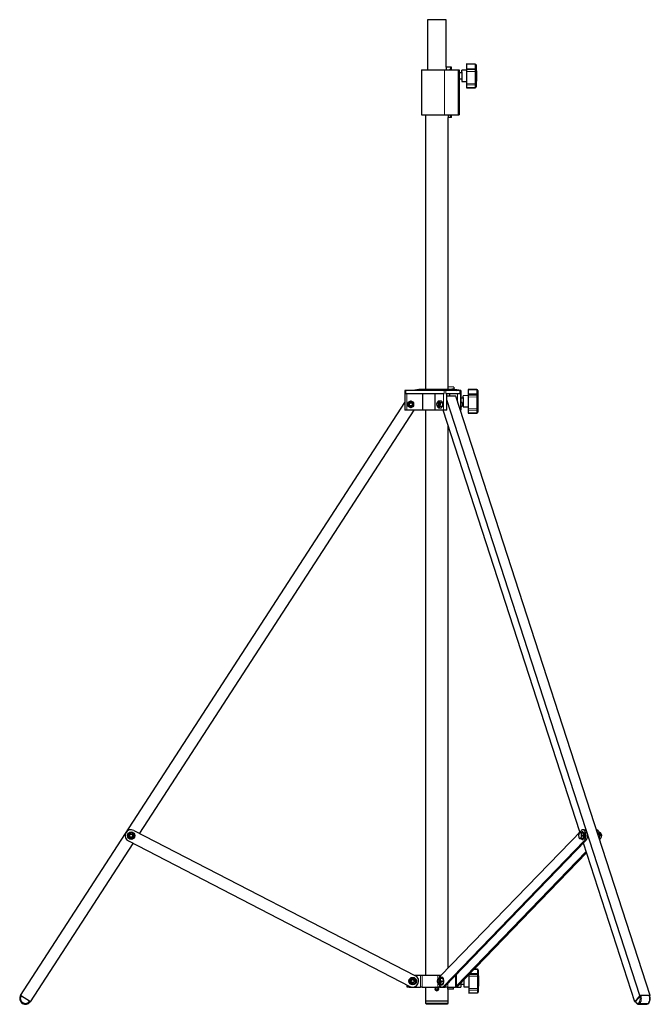
# Model space of a CAD drawing. Units: millimetres. Extents: x 542 to 7147, y 583 to 5519.
# Drawn here: x 542 to 1596, y 2297 to 3944 of the extents above; entities that cross this region are included whole.
import ezdxf

# ---------------------------------------------------------------- set-up
doc = ezdxf.new("R2010")
doc.units = ezdxf.units.MM
doc.header["$LTSCALE"] = 20
doc.linetypes.add('PHANTOM', pattern=[12.7, 6.35, -1.27, 1.27, -1.27, 1.27, -1.27])

msp = doc.modelspace()

# ---------------------------------------------------------------- linework, layer by layer
at = {"color": 7, "linetype": 'Continuous', "lineweight": 25}
for p, q in [((1223.3, 3944.5), (1223.3, 3860.5)), ((1255, 3944.5), (1223.3, 3944.5)), ((1255, 3865), (1255, 3944.5)), ((1213.7, 3860.5), (1213.7, 3785.5)), ((1213.7, 3860.5), (1252, 3860.5)), ((1252, 3860.5), (1274.8, 3860.5)), ((1255, 3865), (1255, 3860.5)), ((1255.5, 3865), (1255, 3865)), ((1261.7, 3865), (1255.5, 3865)), ((1260.9, 3861), (1260.9, 3860.5)), ((1261.7, 3861.5), (1261.4, 3861.5)), ((1263.4, 3865), (1261.7, 3865)), ((1263.4, 3861.5), (1261.7, 3861.5)), ((1263.9, 3862), (1263.9, 3864.5)), ((1274.8, 3860.5), (1276.3, 3860.5)), ((1276.3, 3860.5), (1276.3, 3852.7)), ((1280.9, 3855.5), (1276.3, 3855.5)), ((1288.9, 3860), (1280.9, 3859.8)), ((1280.9, 3857.1), (1280.9, 3859.8)), ((1280.9, 3857.1), (1280.9, 3841.1)), ((1303.4, 3870.2), (1288.9, 3870.5)), ((1288.9, 3870.5), (1288.9, 3869.9)), ((1288.9, 3869.9), (1288.9, 3863.2)), ((1288.9, 3863.2), (1288.9, 3861)), ((1303.4, 3860.7), (1288.9, 3861)), ((1288.9, 3861), (1288.9, 3857.9)), ((1288.9, 3857.9), (1288.9, 3838.1)), ((1304.9, 3868.7), (1304.9, 3861.9)), ((1304.9, 3868.7), (1304.9, 3868.7)), ((1304.9, 3861.9), (1304.9, 3859.2)), ((1304.9, 3859.2), (1304.9, 3856.7)), ((1305.2, 3859), (1304.9, 3859)), ((1304.9, 3856.7), (1304.9, 3836.9)), ((1305.2, 3859), (1305.2, 3848.8)), ((1305.2, 3859), (1305.2, 3859)), ((1276.3, 3852.7), (1276.3, 3848.2)), ((1276.3, 3848.2), (1276.3, 3785.5)), ((1276.3, 3845.5), (1280.9, 3845.5)), ((1280.9, 3841.1), (1288.9, 3841)), ((1304.9, 3841.9), (1305.2, 3841.9)), ((1305.2, 3848.8), (1305.2, 3848)), ((1305.2, 3848), (1305.2, 3842.2)), ((1305.2, 3842.2), (1305.2, 3841.9)), ((1288.9, 3838.1), (1288.9, 3835.3)), ((1288.9, 3835.3), (1288.9, 3831)), ((1288.9, 3831), (1288.9, 3830.4)), ((1288.9, 3830.4), (1303.4, 3830.7)), ((1304.9, 3836.9), (1304.9, 3836.5)), ((1304.9, 3836.5), (1304.9, 3832.3)), ((1304.9, 3832.3), (1304.9, 3832.2)), ((1213.7, 3785.5), (1252, 3785.5)), ((1220.1, 3785.5), (1220.1, 3326)), ((1252, 3785.5), (1274.8, 3785.5)), ((1258.1, 3785.5), (1258.1, 3781)), ((1258.1, 3781), (1258.6, 3781)), ((1258.2, 3329.9), (1258.2, 3781)), ((1261.7, 3781), (1258.6, 3781)), ((1260.9, 3785.5), (1260.9, 3785)), ((1261.7, 3784.5), (1261.4, 3784.5)), ((1263.4, 3784.5), (1261.7, 3784.5)), ((1263.4, 3781), (1261.7, 3781)), ((1263.9, 3781.5), (1263.9, 3784)), ((1274.8, 3785.5), (1276.3, 3785.5)), ((1257.4, 3330), (1257.4, 3326)), ((1267.4, 3329.5), (1257.4, 3330)), ((1267.4, 3329.5), (1267.4, 3327.2)), ((1185.7, 3324), (1185.7, 3319)), ((1187.2, 3324), (1185.7, 3324)), ((1185.7, 3319), (1185.7, 3291)), ((1217.3, 3324), (1187.2, 3324)), ((1187.2, 3319), (1251.2, 3319)), ((1209.2, 3326), (1199.2, 3324)), ((1269.2, 3326), (1209.2, 3326)), ((1215.9, 3291), (1215.9, 3319)), ((1221.1, 3324), (1217.3, 3324)), ((1251.2, 3324), (1221.1, 3324)), ((1236.5, 3291), (1236.5, 3319)), ((1254.2, 3324), (1251.2, 3324)), ((1277.6, 3324), (1254.2, 3324)), ((1254.2, 3319), (1277.6, 3319)), ((1255.7, 3291), (1255.7, 3319)), ((1271.1, 3314.8), (1255.7, 3314.8)), ((1261, 3314.8), (1261, 3319)), ((1264.4, 3326), (1264.4, 3326.2)), ((1264.9, 3326.7), (1266.9, 3326.7)), ((1268.9, 3325), (1271.7, 3324)), ((1279.2, 3324), (1269.2, 3326)), ((1275.7, 3324.3), (1270.2, 3325.1)), ((1596.1, 2312.1), (1271.1, 3314.8)), ((1279.1, 3324), (1277.6, 3324)), ((1279.1, 3291), (1279.1, 3324)), ((1279.2, 3324), (1279.1, 3324)), ((1279.2, 3324), (1279.2, 3308.1)), ((1291.4, 3315.5), (1283.4, 3315.3)), ((1283.4, 3312.6), (1283.4, 3315.3)), ((1283.4, 3312.6), (1283.4, 3296.6)), ((1305.9, 3325.7), (1291.4, 3326)), ((1291.4, 3326), (1291.4, 3325.4)), ((1291.4, 3325.4), (1291.4, 3318.7)), ((1291.4, 3318.7), (1291.4, 3316.5)), ((1305.9, 3316.2), (1291.4, 3316.5)), ((1291.4, 3316.5), (1291.4, 3313.4)), ((1291.4, 3313.4), (1291.4, 3293.6)), ((1307.4, 3324.2), (1307.4, 3317.4)), ((1307.4, 3324.2), (1307.4, 3324.2)), ((1307.4, 3317.4), (1307.4, 3314.7)), ((1307.4, 3314.7), (1307.4, 3312.2)), ((1307.7, 3314.5), (1307.4, 3314.5)), ((1307.4, 3312.2), (1307.4, 3292.4)), ((1307.7, 3314.5), (1307.7, 3304.3)), ((1307.7, 3314.5), (1307.7, 3314.5)), ((542.7, 2312.1), (1185.7, 3303.9)), ((1190.7, 3303.9), (1190.7, 3298.1)), ((1194.2, 3305.9), (1194.9, 3306.3)), ((1194.9, 3295.6), (1194.2, 3296.1)), ((1194.3, 3303.7), (1194.3, 3305.6)), ((1194.3, 3296.4), (1194.3, 3298.3)), ((1195.7, 3306.7), (1194.9, 3306.3)), ((1194.9, 3295.6), (1195.7, 3295.2)), ((1196.4, 3306.3), (1195.7, 3306.7)), ((1195.7, 3305.7), (1195.7, 3304)), ((1195.7, 3298), (1195.7, 3296.2)), ((1195.7, 3295.2), (1196.4, 3295.6)), ((1196.4, 3306.3), (1197.1, 3305.9)), ((1197.1, 3296.1), (1196.4, 3295.6)), ((1197, 3305.6), (1197, 3303.7)), ((1197, 3298.3), (1197, 3296.4)), ((1200.7, 3298.1), (1200.7, 3303.9)), ((1239.5, 3302), (1239.3, 3302.1)), ((1239.5, 3302.3), (1239.4, 3303)), ((1239.4, 3298.8), (1239.7, 3297.8)), ((1239.9, 3303), (1239.6, 3303.4)), ((1239.7, 3304.3), (1240, 3304.5)), ((1239.7, 3304.3), (1239.7, 3304.1)), ((1240.2, 3303.4), (1239.9, 3303)), ((1239.9, 3299), (1240.2, 3298.5)), ((1240, 3304.4), (1240.5, 3303.8)), ((1241.7, 3304), (1241.1, 3304)), ((1241.1, 3298), (1241.7, 3298)), ((1242.1, 3306.7), (1246.5, 3306.7)), ((1242.1, 3295.2), (1246.5, 3295.2)), ((1243.3, 3297.5), (1242.5, 3298.5)), ((1242.8, 3295.7), (1243.4, 3297.1)), ((1243.2, 3295.8), (1242.8, 3295.7)), ((1243.7, 3298.6), (1243, 3299.5)), ((1243.2, 3295.8), (1243, 3296.1)), ((1243.2, 3300.8), (1244, 3299.8)), ((1244, 3297.7), (1243.2, 3295.8)), ((1244, 3297.7), (1244.6, 3298.1)), ((1244.2, 3300), (1244.9, 3302.8)), ((1245.2, 3302.7), (1244.4, 3298.9)), ((1244.6, 3298.1), (1244.4, 3298.9)), ((1244.6, 3303.9), (1249, 3303.9)), ((1244.6, 3298.1), (1249, 3298.1)), ((1244.9, 3302.8), (1245.2, 3302.7)), ((1248.9, 3304.1), (1246.8, 3306.5)), ((1246.8, 3295.4), (1248.9, 3297.9)), ((1249.1, 3298.5), (1249.1, 3303.4)), ((1578.8, 2312.1), (1255.7, 3308.7)), ((1279.1, 3303.9), (1281.1, 3303.9)), ((1279.1, 3298.1), (1281.1, 3298.1)), ((1283.4, 3311), (1279.2, 3311)), ((1279.2, 3306.3), (1279.2, 3308.1)), ((1279.2, 3308.1), (1279.2, 3306.3)), ((1279.2, 3306.3), (1280.3, 3305.3)), ((1279.2, 3295.7), (1279.2, 3291)), ((1281.1, 3298.1), (1280.3, 3296.6)), ((1281.5, 3301), (1283.4, 3301)), ((1283.4, 3296.6), (1291.4, 3296.5)), ((1307.4, 3297.4), (1307.7, 3297.4)), ((1307.7, 3304.3), (1307.7, 3303.5)), ((1307.7, 3303.5), (1307.7, 3297.7)), ((1307.7, 3297.7), (1307.7, 3297.4)), ((742.2, 2583.2), (1201.1, 3291)), ((1188.7, 3291), (1185.7, 3291)), ((1215.9, 3291), (1188.7, 3291)), ((1236.5, 3291), (1215.9, 3291)), ((1220.1, 3291), (1220.1, 2346)), ((1250.1, 3291), (1236.5, 3291)), ((1478.2, 2585.5), (1249.5, 3291)), ((1255.7, 3291), (1250.1, 3291)), ((1279.1, 3291), (1278.8, 3291)), ((1279.2, 3291), (1279.1, 3291)), ((1291.4, 3293.6), (1291.4, 3290.8)), ((1291.4, 3290.8), (1291.4, 3286.5)), ((1291.4, 3286.5), (1291.4, 3285.9)), ((1291.4, 3285.9), (1305.9, 3286.2)), ((1307.4, 3292.4), (1307.4, 3292)), ((1307.4, 3292), (1307.4, 3287.8)), ((1307.4, 3287.8), (1307.4, 3287.7)), ((1258.2, 2358.1), (1258.2, 3264.2)), ((732.4, 2588.2), (1203.3, 2344.9)), ((1480.8, 2588.2), (1245.4, 2344.9)), ((1485.7, 2589.3), (1483.1, 2589.3)), ((1506.5, 2589.3), (1506.2, 2589.3)), ((723.3, 2570.5), (1194.1, 2327.1)), ((724, 2582.7), (724.3, 2583.5)), ((724.7, 2584.2), (724.3, 2583.5)), ((725.3, 2580.9), (724.3, 2582.5)), ((725.6, 2584.2), (724.7, 2584.2)), ((726.2, 2581.9), (725.3, 2583.4)), ((725.6, 2584.2), (726.4, 2584.3)), ((726.5, 2583.9), (727.5, 2582.3)), ((729.2, 2574.8), (728.2, 2576.4)), ((730.1, 2574.4), (729.3, 2574.4)), ((730.4, 2575.3), (729.5, 2576.8)), ((730.1, 2574.4), (731, 2574.5)), ((730.4, 2577.8), (731.5, 2576.2)), ((731, 2574.5), (731.4, 2575.2)), ((731.8, 2576), (731.4, 2575.2)), ((1485.4, 2570.5), (1250, 2327.1)), ((1488, 2570.5), (1252.6, 2327.1)), ((1476.2, 2579.6), (1476.4, 2577.1)), ((1476.9, 2584.5), (1477.2, 2584.5)), ((1477.5, 2574.5), (1478.5, 2574.4)), ((1480.7, 2584.5), (1477.7, 2584.5)), ((1480.6, 2584.2), (1478.8, 2584.3)), ((1483.3, 2574.2), (1480.4, 2574.2)), ((1483.6, 2584.2), (1480.6, 2584.2)), ((1480.7, 2584.5), (1482.1, 2584.3)), ((1481.9, 2579.1), (1480.9, 2581.6)), ((1484.9, 2579.1), (1481.9, 2579.1)), ((1482.4, 2584.3), (1482.1, 2584.3)), ((1482.1, 2584.3), (1483.6, 2584.2)), ((1483.1, 2585.6), (1482.4, 2585.6)), ((1482.4, 2584.3), (1482.9, 2584.3)), ((1482.4, 2573.1), (1483.1, 2573.1)), ((1484.1, 2576.6), (1483.3, 2574.2)), ((1483.6, 2584.2), (1484.2, 2581.6)), ((1484.9, 2579.1), (1484.1, 2576.6)), ((1484.2, 2581.6), (1484.9, 2579.1)), ((1510.8, 2584.4), (1512.4, 2584.3)), ((1512.8, 2584.2), (1510.8, 2584.4)), ((1513, 2584.2), (1510.9, 2584.2)), ((1512.8, 2574.2), (1511.1, 2574.2)), ((1514.3, 2579.1), (1511.5, 2579.1)), ((1512.8, 2584.2), (1513, 2584.2)), ((1513, 2584.2), (1513.4, 2583.5)), ((1513.4, 2580.1), (1513.4, 2583.5)), ((1513.4, 2581.7), (1513.7, 2582.5)), ((1513.8, 2580), (1513.4, 2580.1)), ((1513.8, 2582.5), (1513.8, 2580)), ((559.5, 2301.2), (731.3, 2566.3)), ((1570.4, 2301.2), (1484.3, 2566.6)), ((1488.9, 2552.6), (1271.9, 2328.2)), ((1489.5, 2550.5), (1273.4, 2327.1)), ((1306.9, 2355.7), (1301.2, 2355.8)), ((1198.1, 2338.9), (1198.6, 2340.7)), ((1198.6, 2341.1), (1199.4, 2341.3)), ((1200.2, 2341.5), (1199.4, 2341.3)), ((1199.5, 2338.9), (1200, 2340.6)), ((1200.8, 2340.9), (1200.2, 2341.5)), ((1201.2, 2340), (1200.7, 2338.2)), ((1200.8, 2340.9), (1201.4, 2340.3)), ((1201.1, 2346), (1211.8, 2346)), ((1211.8, 2346), (1214.5, 2346)), ((1214.5, 2346), (1241, 2346)), ((1241, 2346), (1243.8, 2346)), ((1241.3, 2338.4), (1241, 2339.3)), ((1241.8, 2341), (1241.3, 2340.3)), ((1241.3, 2338.5), (1241.3, 2340.3)), ((1241.6, 2340.1), (1241.9, 2338.9)), ((1242, 2341), (1241.8, 2341)), ((1241.8, 2341), (1245.6, 2341)), ((1242, 2341), (1244.7, 2341)), ((1242.2, 2340.6), (1242.7, 2339)), ((1244.5, 2341), (1242.4, 2341)), ((1243.8, 2346), (1246.5, 2346)), ((1244.7, 2341), (1244.5, 2341)), ((1244.7, 2340.9), (1248.5, 2340.9)), ((1247.7, 2342.2), (1247, 2342.2)), ((1270.9, 2346), (1271.9, 2346)), ((1271.9, 2326), (1271.9, 2346)), ((1292.4, 2345.5), (1291.2, 2345.5)), ((1292.4, 2346.7), (1292.4, 2346.5)), ((1306.9, 2346.2), (1292.4, 2346.5)), ((1292.4, 2346.5), (1292.4, 2343.4)), ((1292.4, 2343.4), (1292.4, 2323.6)), ((1308.4, 2354.2), (1308.4, 2347.4)), ((1308.4, 2354.2), (1308.4, 2354.2)), ((1308.4, 2347.4), (1308.4, 2344.7)), ((1308.4, 2344.7), (1308.4, 2342.2)), ((1308.7, 2344.5), (1308.4, 2344.5)), ((1308.4, 2342.2), (1308.4, 2322.4)), ((1308.7, 2344.5), (1308.7, 2334.3)), ((1308.7, 2344.5), (1308.7, 2344.5)), ((1189.7, 2326), (1189.7, 2329.4)), ((1192.7, 2326), (1189.7, 2326)), ((1192.7, 2326), (1211.8, 2326)), ((1196.5, 2331), (1195.9, 2331.6)), ((1196.2, 2331.9), (1196.7, 2333.7)), ((1196.5, 2331), (1197.1, 2330.4)), ((1197.1, 2330.4), (1197.9, 2330.6)), ((1197.4, 2331.4), (1197.9, 2333.1)), ((1198.8, 2330.8), (1197.9, 2330.6)), ((1199.2, 2333), (1198.7, 2331.2)), ((1214.5, 2326), (1211.8, 2326)), ((1214.5, 2326), (1241, 2326)), ((1220.1, 2326), (1220.1, 2303)), ((1241.3, 2338.4), (1241, 2338)), ((1241, 2334), (1241.3, 2333.5)), ((1243.8, 2326), (1241, 2326)), ((1241, 2323), (1241.9, 2323)), ((1241.9, 2323), (1242.2, 2323)), ((1242.8, 2339), (1242.1, 2339)), ((1242.1, 2333), (1242.8, 2333)), ((1242.8, 2333), (1243.2, 2333)), ((1242.8, 2333), (1242.8, 2333)), ((1243.3, 2331.3), (1242.8, 2333)), ((1243.9, 2331), (1243.3, 2331)), ((1243.5, 2333.4), (1243.9, 2331.8)), ((1243.8, 2326), (1247.7, 2326)), ((1243.9, 2331), (1244.6, 2330.9)), ((1244, 2334.3), (1244.5, 2332.6)), ((1246.4, 2334.9), (1244.6, 2331.7)), ((1244.6, 2330.9), (1244.6, 2331.7)), ((1244.6, 2330.9), (1248.5, 2330.9)), ((1244.7, 2332.6), (1246.1, 2335)), ((1246.1, 2335.9), (1249.9, 2335.9)), ((1246.1, 2335), (1246.4, 2334.9)), ((1247, 2329.7), (1247.7, 2329.7)), ((1247.7, 2326), (1250.3, 2326)), ((1250.3, 2326), (1253.3, 2326)), ((1257.4, 2326), (1253.3, 2326)), ((1257.4, 2326), (1270.4, 2326)), ((1257.4, 2322.2), (1257.4, 2326)), ((1264.4, 2325.7), (1264.4, 2326)), ((1266.4, 2325.2), (1264.9, 2325.2)), ((1266.9, 2322.2), (1266.9, 2324.7)), ((1271.9, 2326), (1270.4, 2326)), ((1271.9, 2326), (1279.2, 2326)), ((1279.2, 2333), (1279.2, 2326)), ((1279.2, 2331), (1284.4, 2331)), ((1284.4, 2338.4), (1284.4, 2326.6)), ((1284.4, 2326.6), (1292.4, 2326.5)), ((1292.4, 2323.6), (1292.4, 2320.8)), ((1308.4, 2327.4), (1308.7, 2327.4)), ((1308.7, 2334.3), (1308.7, 2333.5)), ((1308.7, 2333.5), (1308.7, 2327.7)), ((1308.7, 2327.7), (1308.7, 2327.4)), ((559.5, 2301.2), (542.7, 2312.1)), ((1241, 2322.7), (1241.8, 2322.6)), ((1241.8, 2322.6), (1242.1, 2322.5)), ((1266.9, 2322.2), (1257.4, 2322.2)), ((1258.2, 2303), (1258.2, 2322.2)), ((1292.4, 2320.8), (1292.4, 2316.5)), ((1292.4, 2316.5), (1292.4, 2315.9)), ((1292.4, 2315.9), (1306.9, 2316.2)), ((1308.4, 2322.4), (1308.4, 2322)), ((1308.4, 2322), (1308.4, 2317.8)), ((1308.4, 2317.8), (1308.4, 2317.7)), ((1578.8, 2312.1), (1570.4, 2301.2)), ((1578.4, 2311), (1571.6, 2302.3)), ((1596.1, 2312.1), (1578.8, 2312.1)), ((1594.1, 2311.8), (1580.3, 2311.8)), ((1595.1, 2310.8), (1596.1, 2312.1)), ((1220.1, 2303), (1220.1, 2299.3)), ((1220.1, 2303), (1258.2, 2303)), ((1221.4, 2298), (1256.9, 2298)), ((1258.2, 2299.3), (1258.2, 2303)), ((1570.4, 2301.2), (1571.7, 2301.2)), ((1576.3, 2297.1), (1590.2, 2297.1)), ((1590.2, 2297.1), (1590.2, 2297.1))]:
    msp.add_line(p, q, dxfattribs=at)
at = {"color": 36, "linetype": 'PHANTOM', "lineweight": 18}
for p, q in [((1252, 3860.5), (1252, 3785.5)), ((1255.5, 3860.5), (1255.5, 3865)), ((1261.7, 3861.5), (1261.7, 3865)), ((1274.8, 3860.5), (1274.8, 3785.5)), ((1303.4, 3869.7), (1288.9, 3869.9)), ((1303.4, 3863), (1288.9, 3863.2)), ((1303.4, 3857.7), (1288.9, 3857.9)), ((1303.4, 3869.7), (1303.4, 3870.2)), ((1303.4, 3863), (1303.4, 3869.7)), ((1303.4, 3860.7), (1303.4, 3863)), ((1303.4, 3857.7), (1303.4, 3860.7)), ((1303.4, 3837.9), (1303.4, 3857.7)), ((1305.2, 3859), (1304.9, 3859)), ((1305.2, 3848.8), (1304.9, 3848.8)), ((1305.2, 3848), (1304.9, 3848)), ((1305.2, 3842.2), (1304.9, 3842.2)), ((1303.4, 3837.9), (1288.9, 3838.1)), ((1303.4, 3835.5), (1288.9, 3835.3)), ((1303.4, 3831.2), (1288.9, 3831)), ((1303.4, 3835.5), (1303.4, 3837.9)), ((1303.4, 3831.2), (1303.4, 3835.5)), ((1303.4, 3831.2), (1303.4, 3830.7)), ((1258.6, 3785.5), (1258.6, 3781)), ((1261.7, 3781), (1261.7, 3784.5)), ((1187.2, 3324), (1187.2, 3319)), ((1188.7, 3291), (1188.7, 3319)), ((1250.1, 3291), (1250.1, 3319)), ((1251.2, 3324), (1251.2, 3319)), ((1254.2, 3324), (1254.2, 3319)), ((1270.2, 3325.1), (1270.2, 3324.5)), ((1273.5, 3307.2), (1273.5, 3319)), ((1275.7, 3324.3), (1275.7, 3324)), ((1277.6, 3324), (1277.6, 3319)), ((1305.9, 3325.2), (1291.4, 3325.4)), ((1305.9, 3318.5), (1291.4, 3318.7)), ((1305.9, 3313.2), (1291.4, 3313.4)), ((1305.9, 3325.2), (1305.9, 3325.7)), ((1305.9, 3318.5), (1305.9, 3325.2)), ((1305.9, 3316.2), (1305.9, 3318.5)), ((1305.9, 3313.2), (1305.9, 3316.2)), ((1305.9, 3293.4), (1305.9, 3313.2)), ((1307.7, 3314.5), (1307.4, 3314.5)), ((1307.7, 3304.3), (1307.4, 3304.3)), ((1307.7, 3303.5), (1307.4, 3303.5)), ((1307.7, 3297.7), (1307.4, 3297.7)), ((1305.9, 3293.4), (1291.4, 3293.6)), ((1305.9, 3291), (1291.4, 3290.8)), ((1305.9, 3286.7), (1291.4, 3286.5)), ((1305.9, 3291), (1305.9, 3293.4)), ((1305.9, 3286.7), (1305.9, 3291)), ((1305.9, 3286.7), (1305.9, 3286.2)), ((1488, 2570.5), (1485.4, 2570.5)), ((1487.6, 2583.9), (1490.2, 2583.9)), ((1508.4, 2583.9), (1511, 2583.9)), ((1306.9, 2355.2), (1306.9, 2355.7)), ((1211.8, 2326), (1211.8, 2346)), ((1214.5, 2346), (1214.5, 2326)), ((1241, 2339.4), (1241, 2346)), ((1243.8, 2346), (1243.8, 2342)), ((1270.4, 2326), (1270.4, 2345.5)), ((1306.9, 2343.2), (1292.4, 2343.4)), ((1306.9, 2348.5), (1294.3, 2348.7)), ((1306.9, 2355.2), (1300.7, 2355.3)), ((1306.9, 2348.5), (1306.9, 2355.2)), ((1306.9, 2346.2), (1306.9, 2348.5)), ((1306.9, 2343.2), (1306.9, 2346.2)), ((1306.9, 2323.4), (1306.9, 2343.2)), ((1308.7, 2344.5), (1308.4, 2344.5)), ((1192.7, 2327.8), (1192.7, 2326)), ((1241, 2326), (1241, 2332.6)), ((1243.8, 2329.9), (1243.8, 2326)), ((1250, 2327.1), (1252.6, 2327.1)), ((1253.3, 2326), (1253.3, 2327.8)), ((1257.4, 2332.1), (1257.4, 2326)), ((1271.9, 2327.1), (1273.4, 2327.1)), ((1306.9, 2323.4), (1292.4, 2323.6)), ((1306.9, 2321), (1306.9, 2323.4)), ((1308.7, 2334.3), (1308.4, 2334.3)), ((1308.7, 2333.5), (1308.4, 2333.5)), ((1308.7, 2327.7), (1308.4, 2327.7)), ((1306.9, 2321), (1292.4, 2320.8)), ((1306.9, 2316.7), (1292.4, 2316.5)), ((1306.9, 2316.7), (1306.9, 2321)), ((1306.9, 2316.7), (1306.9, 2316.2)), ((1220.1, 2299.3), (1258.2, 2299.3)), ((1592.7, 2298.7), (1578.9, 2298.7))]:
    msp.add_line(p, q, dxfattribs=at)
at = {"color": 7, "linetype": 'Continuous', "lineweight": 25, "flags": 128}
for points in [[(1276.3, 3848.2), (1276.2, 3850.4), (1276.3, 3852.7)], [(1268.5, 3325.2), (1268.5, 3325.1), (1268.9, 3325)], [(1277.9, 3324), (1276.5, 3324.2), (1275.7, 3324.3)], [(1194, 3305.8), (1191.8, 3304.5), (1190.7, 3303.9)], [(1190.7, 3298.1), (1191.8, 3297.4), (1194, 3296.1)], [(1194.3, 3305.6), (1194.2, 3305.7), (1194, 3305.8)], [(1194, 3296.1), (1194.2, 3296.3), (1194.3, 3296.4)], [(1197.3, 3305.8), (1197.1, 3305.7), (1197, 3305.6)], [(1197, 3296.4), (1197.1, 3296.2), (1197.3, 3296.1)], [(1200.7, 3303.9), (1199.5, 3304.5), (1197.3, 3305.8)], [(1197.3, 3296.1), (1199.6, 3297.5), (1200.7, 3298.1)], [(1239.3, 3302.1), (1239.3, 3302.1), (1239.2, 3302)], [(1239.2, 3302), (1239.3, 3299.4), (1239.4, 3298.8)], [(1239.3, 3301), (1239.4, 3301.9), (1239.7, 3302.7), (1240.1, 3303.2), (1240.6, 3303.4), (1241, 3303.2), (1241.4, 3302.7), (1241.7, 3301.9), (1241.8, 3301), (1241.7, 3300), (1241.4, 3299.2), (1241, 3298.7), (1240.6, 3298.5), (1240.1, 3298.7), (1239.7, 3299.2), (1239.4, 3300), (1239.3, 3301)], [(1243.3, 3297.5), (1242.7, 3296.7), (1242.1, 3296.3), (1241.4, 3296.2), (1240.8, 3296.5), (1240.2, 3297.2), (1239.7, 3298.2), (1239.4, 3299.4), (1239.3, 3300.8), (1239.3, 3302.1)], [(1239.7, 3304.1), (1239.5, 3303.7), (1239.4, 3303)], [(1239.4, 3303), (1239.4, 3303.3), (1239.6, 3303.4), (1239.6, 3303.4)], [(1242.1, 3306.7), (1241.2, 3306.1), (1240, 3304.8)], [(1240, 3304.4), (1240.6, 3305.2), (1241.2, 3305.7), (1241.9, 3305.7), (1242.5, 3305.4), (1243.1, 3304.7), (1243.6, 3303.7), (1243.9, 3302.5), (1244, 3301.2), (1244, 3299.8)], [(1240, 3304.8), (1240, 3304.6), (1240, 3304.4)], [(1240.2, 3303.4), (1240.3, 3303.6), (1240.8, 3303.9), (1241.3, 3303.9), (1241.8, 3303.6), (1242.2, 3302.9), (1242.5, 3302), (1242.6, 3301), (1242.5, 3299.9), (1242.2, 3299), (1241.8, 3298.4), (1241.3, 3298), (1240.8, 3298), (1240.3, 3298.4), (1240.2, 3298.5)], [(1243.2, 3300.8), (1243.1, 3301.6), (1243, 3302.4), (1242.7, 3303.1), (1242.4, 3303.6), (1242, 3303.9), (1241.7, 3304)], [(1244.6, 3303.9), (1243.8, 3304.4), (1243, 3305.3), (1242.3, 3306.3), (1242.1, 3306.7), (1242.1, 3306.7)], [(1242.1, 3295.2), (1242.4, 3295.9), (1243.4, 3297.1)], [(1243.4, 3297.1), (1243.4, 3297.4), (1243.3, 3297.5)], [(1244, 3299.8), (1244.1, 3299.9), (1244.2, 3300)], [(1244.2, 3300), (1244.3, 3302.6), (1244.6, 3303.9)], [(1246.8, 3306.5), (1246.6, 3306.7), (1246.5, 3306.7)], [(1246.5, 3295.2), (1246.7, 3295.3), (1246.8, 3295.4)], [(1248.9, 3297.9), (1249, 3298), (1249, 3298.1)], [(1249.1, 3303.4), (1249, 3303.7), (1249, 3303.9)], [(1249, 3298.1), (1249.1, 3298.3), (1249.1, 3298.5)], [(1280.3, 3296.6), (1280.2, 3296.5), (1279.2, 3295.7)], [(1280.3, 3305.3), (1280.3, 3305.2), (1281.1, 3303.9)], [(1281.1, 3303.9), (1281.5, 3301.7), (1281.5, 3301)], [(1281.5, 3301), (1281.3, 3298.7), (1281.1, 3298.1)], [(1487.6, 2583.9), (1487, 2585.6), (1486.4, 2587), (1485.6, 2588.1), (1484.7, 2588.9), (1483.7, 2589.3), (1482.7, 2589.3), (1481.8, 2589), (1480.8, 2588.2)], [(1485.7, 2589.3), (1486.3, 2589.3), (1487.3, 2588.9), (1488.2, 2588.1), (1489, 2587), (1489.6, 2585.6), (1490.2, 2583.9)], [(1506.5, 2589.3), (1507.1, 2589.3), (1508, 2588.9), (1508.9, 2588.1), (1509.7, 2587), (1510.4, 2585.6), (1511, 2583.9)], [(723.9, 2582.5), (722.7, 2580.2), (722.1, 2579.1)], [(722.1, 2579.1), (722.7, 2578.2), (723.6, 2576.6), (724.7, 2575), (725.2, 2574.2), (725.2, 2574.2)], [(724.3, 2582.5), (724.1, 2582.5), (723.9, 2582.5)], [(725.2, 2574.2), (726.5, 2574.3), (729.1, 2574.4)], [(726.6, 2584.3), (726.5, 2584.1), (726.5, 2583.9)], [(730.5, 2584.5), (729.2, 2584.4), (726.6, 2584.3)], [(729.1, 2574.4), (729.2, 2574.6), (729.2, 2574.8)], [(733.6, 2579.6), (733, 2580.5), (732.1, 2582), (731, 2583.7), (730.5, 2584.5), (730.5, 2584.5)], [(731.5, 2576.2), (731.6, 2576.2), (731.8, 2576.2)], [(731.8, 2576.2), (733, 2578.5), (733.6, 2579.6)], [(1476.6, 2582), (1476.4, 2581.5), (1476.2, 2579.6)], [(1476.4, 2577.1), (1476.5, 2576.9), (1477.5, 2574.5)], [(1477.7, 2584.5), (1477.4, 2584), (1476.6, 2582)], [(1478.8, 2584.3), (1478.7, 2584.4), (1477.7, 2584.5)], [(1478.5, 2574.4), (1478.6, 2574.3), (1480.4, 2574.2)], [(1480.4, 2574.2), (1480.6, 2576.1), (1480.8, 2576.6)], [(1480.9, 2581.6), (1480.8, 2581.8), (1480.6, 2584.2)], [(1482.6, 2585.6), (1483.3, 2585.3), (1484, 2584.7), (1484.6, 2583.8), (1485.1, 2582.7), (1485.4, 2581.3), (1485.6, 2579.8), (1485.5, 2578.3), (1485.3, 2576.9), (1484.9, 2575.6), (1484.4, 2574.5), (1483.8, 2573.7), (1483.1, 2573.2), (1482.3, 2573.1), (1481.6, 2573.4), (1480.9, 2574), (1480.7, 2574.2)], [(1480.8, 2576.6), (1481.6, 2578.6), (1481.9, 2579.1)], [(1483.1, 2585.6), (1483.3, 2585.6), (1484, 2585.3), (1484.7, 2584.7), (1485.3, 2583.8), (1485.8, 2582.7), (1486.1, 2581.3), (1486.3, 2579.8), (1486.2, 2578.3), (1486, 2576.9), (1485.6, 2575.6), (1485.1, 2574.5), (1484.5, 2573.7), (1483.7, 2573.2), (1483.1, 2573.1)], [(1484.6, 2576.6), (1484.1, 2575.6), (1483.5, 2574.9), (1483.5, 2574.9)], [(1485.4, 2570.5), (1486.3, 2571.5), (1487, 2572.9), (1487.5, 2574.5), (1487.9, 2576.3), (1488.1, 2578.2), (1488.1, 2580.2), (1487.9, 2582.1), (1487.6, 2583.9)], [(1490.2, 2583.9), (1490.5, 2582.1), (1490.7, 2580.2), (1490.7, 2578.2), (1490.5, 2576.3), (1490.1, 2574.5), (1489.6, 2572.9), (1488.9, 2571.5), (1488, 2570.5)], [(1508.8, 2581.3), (1508.7, 2582.1), (1508.4, 2583.9)], [(1510.8, 2584.4), (1511.1, 2584.4), (1512.4, 2584.3)], [(1513.7, 2582.5), (1513.8, 2582.5), (1513.8, 2582.5)], [(1513.8, 2582.5), (1514.4, 2580.2), (1514.3, 2579.1)], [(1514.3, 2578.4), (1514.4, 2578.7), (1514.4, 2579.9)], [(1194.6, 2340.1), (1194.3, 2339), (1193.9, 2337.3), (1193.3, 2335.5), (1193.1, 2334.6), (1193.1, 2334.5)], [(1198.4, 2341.1), (1195.9, 2340.4), (1194.6, 2340.1)], [(1198.6, 2340.7), (1198.5, 2340.9), (1198.4, 2341.1)], [(1201.5, 2340.2), (1201.3, 2340.1), (1201.2, 2340)], [(1204.3, 2337.4), (1203.3, 2338.4), (1201.5, 2340.2)], [(1240.9, 2339.4), (1240.3, 2337.1), (1240.3, 2336.8)], [(1243.3, 2331.3), (1242.6, 2331.2), (1241.9, 2331.5), (1241.3, 2332.1), (1240.9, 2333.1), (1240.5, 2334.2), (1240.4, 2335.6), (1240.4, 2336.9), (1240.6, 2338.2), (1241, 2339.3)], [(1241, 2339.3), (1241, 2339.4), (1240.9, 2339.4)], [(1241.3, 2340.3), (1241.4, 2340.3), (1241.6, 2340.2), (1241.6, 2340.1)], [(1242.4, 2341), (1242.2, 2340.8), (1242.2, 2340.6)], [(1242.2, 2340.6), (1242.9, 2340.7), (1243.6, 2340.5), (1244.2, 2339.8), (1244.6, 2338.9), (1245, 2337.7), (1245.1, 2336.4), (1245.1, 2335), (1244.9, 2333.7), (1244.5, 2332.6)], [(1244.7, 2340.9), (1243.7, 2341), (1242.4, 2341)], [(1246.1, 2335.9), (1245.5, 2336.9), (1245, 2338.4), (1244.6, 2340.1), (1244.7, 2340.9), (1244.7, 2340.9)], [(1249.8, 2338.8), (1249.4, 2340.1), (1248.8, 2341.1), (1248.2, 2341.8), (1247.4, 2342.2), (1246.7, 2342.2), (1246, 2341.8), (1245.3, 2341.1), (1245.2, 2341)], [(1250.5, 2338.8), (1250.1, 2340.1), (1249.5, 2341.1), (1248.9, 2341.8), (1248.1, 2342.2), (1247.7, 2342.2)], [(1193.1, 2334.5), (1194, 2333.6), (1195.8, 2331.8)], [(1195.8, 2331.8), (1196, 2331.8), (1196.2, 2331.9)], [(1198.7, 2331.2), (1198.8, 2331), (1198.9, 2330.9)], [(1198.9, 2330.9), (1201.5, 2331.5), (1202.7, 2331.9)], [(1202.7, 2331.9), (1203, 2332.9), (1203.5, 2334.6), (1204, 2336.5), (1204.3, 2337.4), (1204.3, 2337.4)], [(1240.3, 2336.8), (1240.3, 2336.7), (1240.3, 2335.3)], [(1240.5, 2336.4), (1240.6, 2337.3), (1241, 2338), (1241.4, 2338.4), (1241.9, 2338.4), (1242.3, 2338), (1242.7, 2337.4), (1242.9, 2336.5), (1242.9, 2335.5), (1242.7, 2334.6), (1242.4, 2334), (1241.9, 2333.6), (1241.4, 2333.6), (1241, 2333.9), (1240.7, 2334.6), (1240.5, 2335.5), (1240.5, 2336.4)], [(1241.3, 2338.4), (1241.6, 2338.8), (1242.2, 2339), (1242.7, 2338.8), (1243.1, 2338.3), (1243.5, 2337.5), (1243.6, 2336.5), (1243.6, 2335.4), (1243.4, 2334.5), (1243.1, 2333.7), (1242.7, 2333.1), (1242.1, 2333), (1241.6, 2333.2), (1241.3, 2333.5)], [(1241.7, 2331), (1242.1, 2331), (1243.3, 2331)], [(1244, 2334.3), (1244.2, 2335), (1244.3, 2335.9), (1244.2, 2336.7), (1244.1, 2337.4), (1243.8, 2338.1), (1243.5, 2338.6), (1243.1, 2338.9), (1242.8, 2339)], [(1243.3, 2331), (1243.3, 2331.2), (1243.3, 2331.3)], [(1243.4, 2331.1), (1243.8, 2329.7), (1244.5, 2328.3), (1245.3, 2327.2), (1246.2, 2326.4), (1247.2, 2326), (1248.2, 2326), (1249.1, 2326.4), (1250, 2327.1)], [(1244.5, 2332.6), (1244.6, 2332.6), (1244.7, 2332.6)], [(1244.7, 2332.6), (1245.4, 2334.8), (1246.1, 2335.9)], [(1245.2, 2330.9), (1245.2, 2330.9), (1245.9, 2330.1), (1246.6, 2329.8), (1247.4, 2329.8), (1248.1, 2330.1), (1248.8, 2330.8), (1249.4, 2331.8), (1249.8, 2333), (1250.1, 2334.4), (1250.2, 2335.9), (1250.1, 2337.4), (1249.8, 2338.8)], [(1247.7, 2329.7), (1248.1, 2329.8), (1248.8, 2330.1), (1249.5, 2330.8), (1250.1, 2331.8), (1250.5, 2333), (1250.8, 2334.4), (1250.9, 2335.9), (1250.8, 2337.4), (1250.5, 2338.8)], [(1273.4, 2327.1), (1272.5, 2326.4), (1271.9, 2326.1)], [(1594.1, 2311.8), (1594.4, 2311.8), (1594.6, 2311.7), (1594.8, 2311.7), (1594.9, 2311.6), (1594.9, 2311.5)], [(1571.5, 2301.8), (1571.8, 2301.1), (1572.5, 2299.7), (1573.3, 2298.6), (1574.2, 2297.8), (1575.1, 2297.3), (1576.1, 2297.1), (1576.4, 2297.2)]]:
    msp.add_lwpolyline(points, dxfattribs=at)
at = {"color": 36, "linetype": 'PHANTOM', "lineweight": 18, "flags": 128}
for points in [[(546.7, 2299.9), (546.6, 2299.7), (546.4, 2299.4), (546.3, 2299.2), (546.1, 2299), (546, 2298.9), (546, 2298.8), (545.9, 2298.7), (545.9, 2298.7)], [(1571.6, 2302.3), (1572.1, 2301.1), (1572.7, 2300), (1573.4, 2299.3), (1574.2, 2298.8), (1574.9, 2298.6), (1575.7, 2298.8), (1576.5, 2299.2), (1577.2, 2299.9)]]:
    msp.add_lwpolyline(points, dxfattribs=at)
at = {"color": 7, "linetype": 'Continuous', "lineweight": 25}
for centre, radius in [((1195.7, 3301), 3), ((1195.7, 3301), 2.45), ((727.9, 2579.3), 6.25), ((727.9, 2579.3), 3), ((727.9, 2579.3), 2.45), ((1198.7, 2336), 6.25), ((1198.7, 2336), 3), ((1198.7, 2336), 2.45)]:
    msp.add_circle(centre, radius, dxfattribs=at)
for centre, radius, start, end in [((1261.4, 3861), 0.5, 90, 180), ((1263.4, 3864.5), 0.5, 359.9958, 90.0083), ((1263.4, 3862), 0.5, 269.9918, 0.011), ((1303.4, 3868.7), 1.5, 0, 89), ((1303.4, 3859.2), 1.5, 0, 89), ((1303.4, 3832.2), 1.5, 271, 0), ((1261.4, 3785), 0.5, 180, 270), ((1263.4, 3784), 0.5, 359.9958, 90.0083), ((1263.4, 3781.5), 0.5, 269.997, 0.0057), ((1264.9, 3326.2), 0.5, 90, 180), ((1266.9, 3327.2), 0.5, 270, 0), ((1269.1, 3320.1), 5.19, 77.4962, 96.298), ((1305.9, 3324.2), 1.5, 0, 89), ((1305.9, 3314.7), 1.5, 0, 89), ((1195.7, 3301), 4.77, 106.316, 253.684), ((1194.5, 3305), 1.43, 32.5549, 70.6188), ((1194.4, 3297.1), 1.56, 291.0366, 325.7896), ((1197, 3304.9), 1.56, 111.0363, 145.7899), ((1196.9, 3297), 1.43, 212.5556, 250.6181), ((1195.7, 3301), 4.77, 286.316, 73.684), ((1242, 3303.5), 2.43, 160.9895, 183.0251), ((1244.9, 3300.2), 5.71, 204.3487, 240.6707), ((1241.6, 3299), 1.01, 272.5775, 329.4291), ((1243.6, 3299.5), 0.96, 276.5758, 320.4703), ((1239.5, 3296.9), 4.55, 10.0377, 22.1282), ((1248.8, 3304), 0.222, 334.2723, 31.3944), ((1241.2, 3301.5), 8.16, 13.7762, 18.4279), ((1241.2, 3300.5), 8.15, 341.5703, 346.2255), ((1305.9, 3287.7), 1.5, 271, 0), ((727.9, 2579.3), 10, 62.6649, 152.6649), ((1498, 2581.5), 10.7, 12.9917, 34.1897), ((727.9, 2579.3), 10, 152.6649, 242.6649), ((727.9, 2579.3), 4.77, 139.023, 286.3909), ((724.7, 2582.1), 1.43, 65.2615, 103.3268), ((726.8, 2583.3), 1.56, 143.7483, 178.4924), ((727.9, 2579.3), 4.77, 319.023, 106.3909), ((728.9, 2575.4), 1.56, 323.7543, 358.4875), ((731, 2576.6), 1.43, 245.2529, 283.3354), ((1485.5, 2579.3), 9.39, 163.2211, 194.0702), ((1479.7, 2582.2), 3.62, 140.0405, 157.3433), ((1479.6, 2577.3), 3.17, 185.1631, 250.6473), ((1479.2, 2581.7), 2.64, 98.663, 173.1403), ((1478.1, 2577), 2.64, 278.6622, 353.14), ((1477.7, 2581.4), 3.17, 5.1629, 70.647), ((1482.6, 2583.3), 2.26, 90.3679, 149.4894), ((1471.8, 2579.4), 9.39, 343.2213, 14.0704), ((1477, 2579.3), 8, 340.6241, 32.9609), ((1492.6, 2579.3), 18.9, 345.821, 14.0376), ((1506.7, 2578.8), 7.6, 322.5934, 1.8047), ((1306.9, 2354.2), 1.5, 0, 89), ((1198.7, 2336), 4.77, 90.7418, 238.1098), ((1198.7, 2336), 4.77, 270.7418, 58.1098), ((1198.6, 2340.2), 1.43, 16.982, 55.0442), ((1201, 2339.4), 1.56, 95.4567, 130.2152), ((1198.7, 2336), 10, 332.6649, 62.6649), ((1243.7, 2339.7), 2.13, 143.8671, 169.3143), ((1252.5, 2338.7), 9.38, 138.8478, 165.6966), ((1306.9, 2344.7), 1.5, 0, 89), ((1198.7, 2336), 10, 242.6649, 332.6649), ((1196.4, 2332.6), 1.56, 275.4601, 310.2186), ((1198.8, 2331.8), 1.43, 196.9819, 235.0446), ((1239.2, 2323), 3.2, 109.188, 70.812), ((1239.2, 2323), 3, 0, 351), ((1239.2, 2323), 2.7, 0, 351), ((1239.2, 2323), 1.8, 0, 351), ((1247.8, 2335.4), 7.49, 180.6993, 215.9124), ((1244.4, 2332.4), 0.756, 231.0627, 283.9197), ((1239.5, 2331.3), 4.43, 355.8511, 7.0253), ((1250.2, 2329.1), 3.15, 272.0439, 319.8276), ((1264.9, 2325.7), 0.5, 180, 270), ((1266.4, 2324.7), 0.5, 0, 90), ((551.1, 2306.6), 9.5, 147.0454, 237.0454), ((1306.9, 2317.7), 1.5, 271, 0), ((1580.3, 2309.1), 2.66, 89.7249, 136.1435), ((1581, 2306.7), 14.7, 328.2404, 18.742), ((551.1, 2306.6), 9.5, 237.0454, 327.0454), ((1221.4, 2299.3), 1.3, 180, 270), ((1256.9, 2299.3), 1.3, 270, 0), ((1572, 2301.9), 0.489, 135.1769, 193.9379), ((1590.1, 2301.3), 4.11, 272.6576, 326.4502)]:
    msp.add_arc(centre, radius, start, end, dxfattribs=at)
at = {"color": 36, "linetype": 'PHANTOM', "lineweight": 18}
for centre, radius, start, end in [((1303.6, 3868.4), 1.33, 11.2208, 97.2964), ((1303.6, 3861.7), 1.33, 11.2224, 97.2947), ((1303.6, 3856.4), 1.33, 11.2224, 97.2947), ((1303.6, 3836.6), 1.33, 11.2177, 97.2995), ((1303.6, 3836.8), 1.33, 262.6976, 348.77), ((1303.6, 3832.5), 1.33, 262.6952, 348.7693), ((1306.1, 3323.9), 1.33, 11.2213, 97.2959), ((1306.1, 3317.2), 1.33, 11.2201, 97.2986), ((1306.1, 3311.9), 1.33, 11.2197, 97.2974), ((1306.1, 3292.1), 1.33, 11.2205, 97.2967), ((1306.1, 3292.3), 1.33, 262.6973, 348.7688), ((1306.1, 3288), 1.33, 262.6973, 348.7688), ((1307.1, 2353.9), 1.33, 11.2175, 97.2996), ((1307.1, 2347.2), 1.33, 11.2175, 97.2996), ((1307.1, 2341.9), 1.33, 11.2206, 97.2965), ((1307.1, 2322.1), 1.33, 11.2223, 97.2949), ((551.1, 2306.6), 8, 147.0454, 237.0454), ((1307.1, 2322.3), 1.33, 262.6951, 348.7694), ((1307.1, 2318), 1.33, 262.6967, 348.7678), ((1565.8, 2306.7), 13.3, 329.1597, 18.6601), ((1565.3, 2306.8), 15.8, 329.1597, 18.6601), ((1579.2, 2306.8), 15.8, 329.1597, 18.6601), ((551.1, 2306.6), 8, 237.0454, 327.0454), ((1576, 2300.5), 3.39, 275.5673, 326.9702), ((1579, 2300.6), 1.9, 199.6693, 267.5268), ((1589.9, 2300.5), 3.4, 276.0262, 326.9335), ((1592.8, 2299.6), 0.955, 267.2407, 320.204)]:
    msp.add_arc(centre, radius, start, end, dxfattribs=at)
at = {"color": 7, "linetype": 'Continuous', "lineweight": 25}
for centre, major_axis, ratio, start_param, end_param in [((1241.7, 3301), (-0.8, 2.99), 0.343138, 3.437421, 4.097121), ((1241.7, 3301), (1.09, 2.93), 0.584275, 4.403221, 4.762719), ((1242.8, 2336), (-0.43, 3), 0.259309, 3.104624, 3.617764), ((1242.8, 2336), (0.82, 2.94), 0.70957, 3.849489, 4.152754)]:
    msp.add_ellipse(centre, major_axis=major_axis, ratio=ratio, start_param=start_param, end_param=end_param, dxfattribs=at)

doc.saveas('drawing.dxf')
